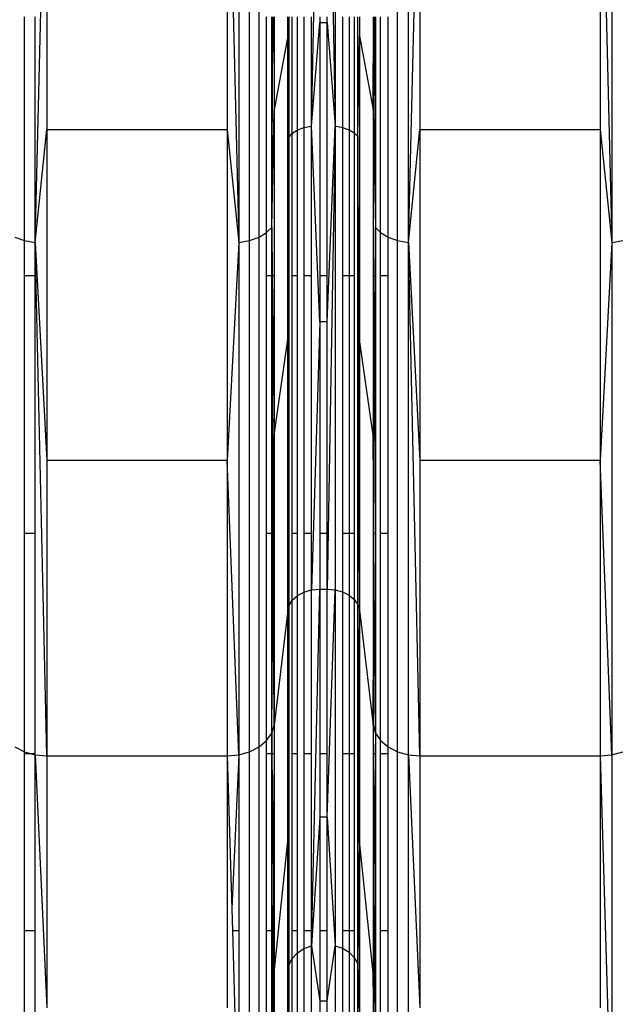
# Model space of a CAD drawing. Units: millimetres. Extents: x 59187 to 69218, y -6589 to 2690.
# Drawn here: x 64889 to 64965, y -800 to -674 of the extents above; entities that cross this region are included whole.
import ezdxf

# ---------------------------------------------------------------- set-up
doc = ezdxf.new("R2010")
doc.units = ezdxf.units.MM
doc.layers.add('Strefa bezpieczna', color=8, linetype='Continuous')
doc.dimstyles.get("Standard").update_dxf_attribs({"dimtxt": 180, "dimasz": 200, "dimexe": 0.18, "dimexo": 0.0625, "dimgap": 200, "dimtad": 0, "dimtih": 1, "dimtoh": 1, "dimlfac": 0.001, "dimzin": 0, "dimdsep": 46, "dimtxsty": 'Standard', "dimcen": 0.09, "dimse1": 1, "dimse2": 1, "dimadec": 0, "dimazin": 0, "dimtfac": 1, "dimtdec": 4, "dimtofl": 0, "dimtmove": 0, "dimatfit": 3, "dimfxl": 1, "dimtolj": 1, "dimtzin": 0, "dimarcsym": 0})

# ---------------------------------------------------------------- blocks, each defined once
blk = doc.blocks.new('*D113')
at = {"layer": 'Defpoints', "color": 0}
for p in [(64033.85, 1374.81), (59425.83, -6588.95), (65187, -6588.95)]:
    blk.add_point(p, dxfattribs=at)
at = {"layer": 'Strefa bezpieczna', "color": 0, "lineweight": -2}
for p, q in [((59425.83, 1174.81), (59425.83, -2317.07)), ((59425.83, -6388.95), (59425.83, -2897.07))]:
    blk.add_line(p, q, dxfattribs=at)
at = {"layer": 'Strefa bezpieczna', "color": 0}
for points in [[(59459.16, 1174.81), (59392.5, 1174.81), (59425.83, 1374.81)], [(59392.5, -6388.95), (59459.16, -6388.95), (59425.83, -6588.95)]]:
    blk.add_solid(points, dxfattribs=at)
at = {"layer": 'Strefa bezpieczna', "color": 0, "insert": (59425.83, -2607.07), "char_height": 180, "attachment_point": 5}
blk.add_mtext('\\A1;7.96', dxfattribs=at)
blk = doc.blocks.new('*D114')
at = {"layer": 'Defpoints', "color": 0}
for p in [(66267.61, 58.03), (60619.58, -4625.1), (65994, -4625.1)]:
    blk.add_point(p, dxfattribs=at)
at = {"layer": 'Strefa bezpieczna', "color": 0, "lineweight": -2}
for p, q in [((60619.58, -141.97), (60619.58, -1872.67)), ((60619.58, -4425.1), (60619.58, -2452.67))]:
    blk.add_line(p, q, dxfattribs=at)
at = {"layer": 'Strefa bezpieczna', "color": 0}
for points in [[(60652.92, -141.97), (60586.25, -141.97), (60619.58, 58.03)], [(60586.25, -4425.1), (60652.92, -4425.1), (60619.58, -4625.1)]]:
    blk.add_solid(points, dxfattribs=at)
at = {"layer": 'Strefa bezpieczna', "color": 0, "insert": (60619.58, -2162.67), "char_height": 180, "attachment_point": 5}
blk.add_mtext('\\A1;4.68', dxfattribs=at)
blk = doc.blocks.new('*D115')
at = {"layer": 'Defpoints', "color": 0}
for p in [(69218, 2571.73), (61476, -547.02), (69218, -787.32)]:
    blk.add_point(p, dxfattribs=at)
at = {"layer": 'Strefa bezpieczna', "color": 0, "lineweight": -2}
for p, q in [((61676, 2571.73), (64877, 2571.73)), ((69018, 2571.73), (65817, 2571.73))]:
    blk.add_line(p, q, dxfattribs=at)
at = {"layer": 'Strefa bezpieczna', "color": 0}
for points in [[(61676, 2605.06), (61676, 2538.4), (61476, 2571.73)], [(69018, 2538.4), (69018, 2605.06), (69218, 2571.73)]]:
    blk.add_solid(points, dxfattribs=at)
at = {"layer": 'Strefa bezpieczna', "color": 0, "insert": (65347, 2571.73), "char_height": 180, "attachment_point": 5}
blk.add_mtext('\\A1;7.74', dxfattribs=at)

msp = doc.modelspace()

# ---------------------------------------------------------------- linework, layer by layer
for p, q in [((64928.713, -618.982), (64928.713, -687.749)), ((64916.443, -626.667), (64916.443, -702.595)), ((64917.825, -702.325), (64917.825, -626.527)), ((64919.033, -701.894), (64919.033, -626.304)), ((64936.657, -702.325), (64936.657, -626.527)), ((64938.039, -702.595), (64938.039, -626.667)), ((64963.943, -626.667), (64963.943, -702.595)), ((64925.713, -687.756), (64926.778, -633.256)), ((64927.703, -633.256), (64928.713, -687.749)), ((64890.539, -702.595), (64892.012, -642.527)), ((64892.012, -642.527), (64892.012, -688.193)), ((64914.97, -642.527), (64916.443, -702.595)), ((64914.97, -642.527), (64914.97, -688.193)), ((64938.039, -702.595), (64939.512, -642.527)), ((64939.512, -642.527), (64939.512, -688.193)), ((64962.47, -642.527), (64963.943, -702.595)), ((64962.47, -642.527), (64962.47, -688.193)), ((64889.157, -702.325), (64889.157, -673.867)), ((64890.539, -702.595), (64890.539, -673.867)), ((64919.992, -701.328), (64919.992, -673.867)), ((64920.644, -700.662), (64920.644, -673.867)), ((64920.644, -700.662), (64920.781, -673.867)), ((64920.889, -673.867), (64920.949, -685.696)), ((64920.949, -673.867), (64920.949, -685.696)), ((64922.676, -676.287), (64922.676, -673.867)), ((64922.802, -673.867), (64922.802, -689.212)), ((64923.214, -673.867), (64923.214, -688.715)), ((64923.868, -673.867), (64923.868, -688.289)), ((64924.72, -673.867), (64924.72, -687.962)), ((64925.713, -687.756), (64925.713, -673.867)), ((64926.778, -673.867), (64926.778, -674.574)), ((64927.703, -674.574), (64927.703, -673.867)), ((64929.662, -673.867), (64929.662, -687.934)), ((64930.49, -673.867), (64930.49, -688.23)), ((64931.149, -673.867), (64931.149, -688.618)), ((64931.596, -689.075), (64931.596, -673.867)), ((64931.805, -673.867), (64931.805, -676.287)), ((64933.532, -673.867), (64933.532, -685.696)), ((64933.532, -685.696), (64933.593, -673.867)), ((64933.701, -673.867), (64933.838, -700.662)), ((64933.838, -673.867), (64933.838, -700.662)), ((64934.49, -701.328), (64934.49, -673.867)), ((64935.449, -701.894), (64935.449, -673.867)), ((64925.713, -687.756), (64926.778, -674.574)), ((64926.778, -674.574), (64927.703, -674.574)), ((64926.778, -674.574), (64926.778, -706.827)), ((64927.703, -674.574), (64928.713, -687.749)), ((64927.703, -706.827), (64927.703, -674.574)), ((64922.676, -676.287), (64920.949, -685.696)), ((64922.676, -676.287), (64922.802, -689.212)), ((64922.676, -706.827), (64922.676, -676.287)), ((64931.596, -689.075), (64931.805, -676.287)), ((64931.805, -676.287), (64933.532, -685.696)), ((64931.805, -676.287), (64931.805, -706.827)), ((64920.644, -700.662), (64920.949, -685.696)), ((64920.949, -685.696), (64920.949, -706.827)), ((64933.532, -685.696), (64933.838, -700.662)), ((64933.532, -685.696), (64933.532, -706.827)), ((64890.539, -702.595), (64892.012, -688.193)), ((64892.012, -688.193), (64914.97, -688.193)), ((64892.012, -688.193), (64892.012, -730.339)), ((64914.97, -688.193), (64916.443, -702.595)), ((64914.97, -688.193), (64914.97, -730.339)), ((64923.868, -688.289), (64924.72, -687.962)), ((64924.72, -687.962), (64925.713, -687.756)), ((64924.72, -687.962), (64924.72, -706.827)), ((64926.778, -712.705), (64925.713, -687.756)), ((64925.713, -706.827), (64925.713, -687.756)), ((64927.703, -712.705), (64928.713, -687.749)), ((64928.713, -687.749), (64927.703, -746.712)), ((64928.713, -687.749), (64929.662, -687.934)), ((64928.713, -687.749), (64928.713, -746.801)), ((64929.662, -687.934), (64930.49, -688.23)), ((64929.662, -687.934), (64929.662, -706.827)), ((64938.039, -702.595), (64939.512, -688.193)), ((64939.512, -688.193), (64962.47, -688.193)), ((64939.512, -688.193), (64939.512, -730.339)), ((64962.47, -688.193), (64963.943, -702.595)), ((64962.47, -688.193), (64962.47, -730.339)), ((64922.716, -706.827), (64922.802, -689.212)), ((64922.802, -689.212), (64922.765, -706.827)), ((64922.802, -689.212), (64923.214, -688.715)), ((64922.802, -689.212), (64922.802, -706.827)), ((64923.214, -688.715), (64923.868, -688.289)), ((64923.214, -688.715), (64923.214, -706.827)), ((64923.868, -688.289), (64923.868, -706.827)), ((64930.49, -688.23), (64931.149, -688.618)), ((64930.49, -688.23), (64930.49, -706.827)), ((64931.149, -688.618), (64931.596, -689.075)), ((64931.149, -688.618), (64931.149, -706.827)), ((64931.74, -706.827), (64931.596, -689.075)), ((64931.596, -706.827), (64931.596, -689.075)), ((64931.596, -689.075), (64931.658, -706.827)), ((64919.992, -701.328), (64920.644, -700.662)), ((64920.644, -700.662), (64920.715, -706.827)), ((64920.644, -706.827), (64920.644, -700.662)), ((64920.832, -739.641), (64920.644, -700.662)), ((64933.633, -739.641), (64933.838, -700.662)), ((64933.838, -700.662), (64933.766, -706.827)), ((64933.838, -700.662), (64934.49, -701.328)), ((64933.838, -700.662), (64933.838, -706.827)), ((64887.949, -701.894), (64889.157, -702.325)), ((64917.825, -702.325), (64919.033, -701.894)), ((64919.033, -701.894), (64919.992, -701.328)), ((64919.033, -766.804), (64919.033, -701.894)), ((64919.992, -706.827), (64919.992, -701.328)), ((64934.49, -701.328), (64935.449, -701.894)), ((64934.49, -706.827), (64934.49, -701.328)), ((64935.449, -701.894), (64936.657, -702.325)), ((64935.449, -706.827), (64935.449, -701.894)), ((64889.157, -702.325), (64890.539, -702.595)), ((64889.157, -706.827), (64889.157, -702.325)), ((64890.539, -702.595), (64892.012, -730.339)), ((64892.012, -767.925), (64890.539, -702.595)), ((64890.539, -706.827), (64890.539, -702.595)), ((64916.443, -702.595), (64914.97, -730.339)), ((64916.443, -702.595), (64917.825, -702.325)), ((64916.443, -702.595), (64916.443, -767.795)), ((64917.825, -767.414), (64917.825, -702.325)), ((64936.657, -767.414), (64936.657, -702.325)), ((64936.657, -702.325), (64938.039, -702.595)), ((64938.039, -767.795), (64938.039, -702.595)), ((64938.039, -702.595), (64939.512, -730.339)), ((64939.512, -767.925), (64938.039, -702.595)), ((64963.943, -702.595), (64962.47, -730.339)), ((64963.943, -702.595), (64965.325, -702.325)), ((64963.943, -702.595), (64963.943, -767.795)), ((64890.539, -706.827), (64889.157, -706.827)), ((64889.157, -739.641), (64889.157, -706.827)), ((64890.539, -739.641), (64890.539, -706.827)), ((64920.644, -706.827), (64919.992, -706.827)), ((64919.992, -739.641), (64919.992, -706.827)), ((64920.644, -739.641), (64920.644, -706.827)), ((64920.715, -706.827), (64920.644, -706.827)), ((64920.715, -706.827), (64920.949, -727.105)), ((64920.949, -706.827), (64920.715, -706.827)), ((64920.949, -706.827), (64920.949, -727.105)), ((64922.676, -714.924), (64922.676, -706.827)), ((64922.676, -714.924), (64922.716, -706.827)), ((64922.716, -706.827), (64922.676, -706.827)), ((64922.765, -706.827), (64922.716, -706.827)), ((64922.765, -706.827), (64922.722, -727.352)), ((64922.802, -706.827), (64922.765, -706.827)), ((64922.802, -706.827), (64922.802, -739.641)), ((64923.868, -706.827), (64923.214, -706.827)), ((64923.214, -706.827), (64923.214, -739.641)), ((64923.868, -706.827), (64923.868, -739.641)), ((64925.713, -706.827), (64924.72, -706.827)), ((64924.72, -706.827), (64924.72, -739.641)), ((64925.713, -739.641), (64925.713, -706.827)), ((64927.703, -706.827), (64926.778, -706.827)), ((64926.778, -706.827), (64926.778, -712.705)), ((64927.703, -712.705), (64927.703, -706.827)), ((64930.49, -706.827), (64929.662, -706.827)), ((64929.662, -706.827), (64929.662, -739.641)), ((64931.149, -706.827), (64930.49, -706.827)), ((64930.49, -706.827), (64930.49, -739.641)), ((64931.149, -706.827), (64931.149, -739.641)), ((64931.596, -739.641), (64931.596, -706.827)), ((64931.658, -706.827), (64931.596, -706.827)), ((64931.74, -706.827), (64931.658, -706.827)), ((64931.658, -706.827), (64931.729, -727.289)), ((64931.805, -714.924), (64931.74, -706.827)), ((64931.805, -706.827), (64931.74, -706.827)), ((64931.805, -706.827), (64931.805, -714.924)), ((64933.766, -706.827), (64933.532, -727.105)), ((64933.532, -706.827), (64933.532, -727.105)), ((64933.766, -706.827), (64933.532, -706.827)), ((64933.838, -706.827), (64933.766, -706.827)), ((64933.838, -706.827), (64933.838, -739.641)), ((64935.449, -706.827), (64934.49, -706.827)), ((64934.49, -739.641), (64934.49, -706.827)), ((64935.449, -739.641), (64935.449, -706.827)), ((64926.778, -712.705), (64925.713, -746.811)), ((64927.703, -712.705), (64926.778, -712.705)), ((64926.778, -712.705), (64926.778, -739.641)), ((64927.703, -739.641), (64927.703, -712.705)), ((64920.949, -727.105), (64922.676, -714.924)), ((64922.676, -739.641), (64922.676, -714.924)), ((64922.676, -714.924), (64922.722, -727.352)), ((64931.805, -714.924), (64931.729, -727.289)), ((64933.532, -727.105), (64931.805, -714.924)), ((64931.805, -714.924), (64931.805, -739.641)), ((64920.832, -739.641), (64920.949, -727.105)), ((64920.949, -727.105), (64920.949, -739.641)), ((64922.722, -727.352), (64922.676, -739.641)), ((64922.722, -727.352), (64922.768, -739.641)), ((64931.729, -727.289), (64931.652, -739.641)), ((64931.729, -727.289), (64931.772, -739.641)), ((64933.532, -727.105), (64933.532, -739.641)), ((64933.633, -739.641), (64933.532, -727.105)), ((64892.012, -730.339), (64892.012, -767.925)), ((64914.97, -730.339), (64892.012, -730.339)), ((64914.97, -730.339), (64914.97, -767.925)), ((64916.443, -767.795), (64914.97, -730.339)), ((64939.512, -730.339), (64939.512, -767.925)), ((64962.47, -730.339), (64939.512, -730.339)), ((64962.47, -730.339), (64962.47, -767.925)), ((64963.943, -767.795), (64962.47, -730.339)), ((64890.539, -739.641), (64889.157, -739.641)), ((64889.157, -767.414), (64889.157, -739.641)), ((64890.539, -767.666), (64890.539, -739.641)), ((64919.992, -766.004), (64919.992, -739.641)), ((64920.644, -739.641), (64919.992, -739.641)), ((64920.644, -765.061), (64920.644, -739.641)), ((64920.832, -739.641), (64920.644, -739.641)), ((64920.838, -740.938), (64920.832, -739.641)), ((64920.949, -739.641), (64920.832, -739.641)), ((64920.949, -739.641), (64920.949, -764.035)), ((64922.676, -749.381), (64922.676, -739.641)), ((64922.768, -739.641), (64922.676, -739.641)), ((64922.768, -739.641), (64922.802, -748.869)), ((64922.802, -739.641), (64922.768, -739.641)), ((64922.802, -739.641), (64922.802, -748.869)), ((64923.868, -739.641), (64923.214, -739.641)), ((64923.214, -739.641), (64923.214, -748.167)), ((64923.868, -739.641), (64923.868, -747.564)), ((64925.713, -739.641), (64924.72, -739.641)), ((64924.72, -739.641), (64924.72, -747.102)), ((64925.713, -746.811), (64925.713, -739.641)), ((64927.703, -739.641), (64926.778, -739.641)), ((64926.778, -739.641), (64926.778, -746.712)), ((64927.703, -746.712), (64927.703, -739.641)), ((64929.662, -739.641), (64929.662, -747.062)), ((64930.49, -739.641), (64929.662, -739.641)), ((64930.49, -739.641), (64930.49, -747.481)), ((64931.149, -739.641), (64930.49, -739.641)), ((64931.149, -739.641), (64931.149, -748.03)), ((64931.596, -748.676), (64931.596, -739.641)), ((64931.652, -739.641), (64931.596, -748.676)), ((64931.652, -739.641), (64931.596, -739.641)), ((64931.772, -739.641), (64931.652, -739.641)), ((64931.772, -739.641), (64931.805, -749.381)), ((64931.805, -739.641), (64931.772, -739.641)), ((64931.805, -739.641), (64931.805, -749.381)), ((64933.532, -739.641), (64933.532, -764.035)), ((64933.633, -739.641), (64933.532, -739.641)), ((64933.838, -739.641), (64933.633, -739.641)), ((64933.644, -740.938), (64933.633, -739.641)), ((64933.838, -739.641), (64933.838, -765.061)), ((64935.449, -739.641), (64934.49, -739.641)), ((64934.49, -766.004), (64934.49, -739.641)), ((64935.449, -766.804), (64935.449, -739.641)), ((64920.644, -765.061), (64920.838, -740.938)), ((64920.949, -764.035), (64920.838, -740.938)), ((64933.532, -764.035), (64933.644, -740.938)), ((64933.838, -765.061), (64933.644, -740.938)), ((64923.868, -747.564), (64924.72, -747.102)), ((64924.72, -747.102), (64925.713, -746.811)), ((64924.72, -747.102), (64924.72, -767.666)), ((64925.713, -746.811), (64926.778, -746.712)), ((64925.713, -792.125), (64926.778, -746.712)), ((64925.713, -767.666), (64925.713, -746.811)), ((64926.778, -746.712), (64927.703, -746.712)), ((64926.778, -746.712), (64926.778, -767.666)), ((64927.703, -746.712), (64928.713, -746.801)), ((64927.703, -767.666), (64927.703, -746.712)), ((64927.703, -775.756), (64928.713, -746.801)), ((64928.713, -746.801), (64929.662, -747.062)), ((64928.713, -746.801), (64928.713, -792.113)), ((64929.662, -747.062), (64930.49, -747.481)), ((64929.662, -747.062), (64929.662, -767.666)), ((64922.802, -748.869), (64923.214, -748.167)), ((64923.214, -748.167), (64923.868, -747.564)), ((64923.214, -748.167), (64923.214, -767.666)), ((64923.868, -747.564), (64923.868, -767.666)), ((64930.49, -747.481), (64931.149, -748.03)), ((64930.49, -747.481), (64930.49, -767.666)), ((64931.149, -748.03), (64931.596, -748.676)), ((64931.149, -748.03), (64931.149, -767.666)), ((64922.676, -749.381), (64920.949, -764.035)), ((64922.676, -749.381), (64922.802, -748.869)), ((64922.676, -767.666), (64922.676, -749.381)), ((64922.726, -767.094), (64922.676, -749.381)), ((64922.726, -767.094), (64922.802, -748.869)), ((64922.802, -748.869), (64922.802, -767.666)), ((64931.596, -748.676), (64931.805, -749.381)), ((64931.596, -767.666), (64931.596, -748.676)), ((64931.723, -767.011), (64931.596, -748.676)), ((64931.723, -767.011), (64931.805, -749.381)), ((64931.805, -749.381), (64933.532, -764.035)), ((64931.805, -749.381), (64931.805, -767.666)), ((64920.644, -765.061), (64920.949, -764.035)), ((64920.949, -764.035), (64920.949, -767.666)), ((64933.532, -764.035), (64933.838, -765.061)), ((64933.532, -764.035), (64933.532, -767.666)), ((64919.992, -766.004), (64920.644, -765.061)), ((64920.644, -767.666), (64920.644, -765.061)), ((64920.644, -765.061), (64920.67, -767.666)), ((64933.838, -765.061), (64933.811, -767.666)), ((64933.838, -765.061), (64934.49, -766.004)), ((64933.838, -765.061), (64933.838, -767.666)), ((64887.949, -766.804), (64889.157, -767.414)), ((64917.825, -767.414), (64919.033, -766.804)), ((64919.033, -766.804), (64919.992, -766.004)), ((64919.033, -816.612), (64919.033, -766.804)), ((64919.992, -767.666), (64919.992, -766.004)), ((64922.723, -767.666), (64922.726, -767.094)), ((64931.72, -767.666), (64931.723, -767.011)), ((64934.49, -766.004), (64935.449, -766.804)), ((64934.49, -767.666), (64934.49, -766.004)), ((64935.449, -766.804), (64936.657, -767.414)), ((64935.449, -767.666), (64935.449, -766.804)), ((64889.157, -767.414), (64890.071, -767.666)), ((64889.157, -767.666), (64889.157, -767.414)), ((64890.071, -767.666), (64889.157, -767.666)), ((64889.157, -790.213), (64889.157, -767.666)), ((64890.071, -767.666), (64890.539, -767.795)), ((64890.539, -767.666), (64890.071, -767.666)), ((64890.539, -767.795), (64890.539, -767.666)), ((64890.539, -767.795), (64892.012, -767.925)), ((64890.539, -767.795), (64892.012, -800.027)), ((64890.539, -790.213), (64890.539, -767.795)), ((64892.012, -767.925), (64914.97, -767.925)), ((64892.012, -767.925), (64892.012, -800.027)), ((64914.97, -767.925), (64916.443, -767.795)), ((64914.97, -767.925), (64914.97, -800.027)), ((64914.97, -767.925), (64915.546, -787.429)), ((64916.443, -767.795), (64915.546, -787.429)), ((64916.443, -767.795), (64917.825, -767.414)), ((64916.443, -767.795), (64916.443, -790.213)), ((64917.825, -817.358), (64917.825, -767.414)), ((64920.644, -767.666), (64919.992, -767.666)), ((64919.992, -790.213), (64919.992, -767.666)), ((64920.67, -767.666), (64920.644, -767.666)), ((64920.644, -790.213), (64920.644, -767.666)), ((64920.949, -767.666), (64920.67, -767.666)), ((64920.67, -767.666), (64920.83, -783.687)), ((64920.949, -767.666), (64920.83, -783.687)), ((64920.949, -767.666), (64920.949, -790.213)), ((64922.676, -778.81), (64922.676, -767.666)), ((64922.676, -778.81), (64922.723, -767.666)), ((64922.723, -767.666), (64922.676, -767.666)), ((64922.802, -767.666), (64922.723, -767.666)), ((64922.802, -790.213), (64922.723, -767.666)), ((64922.802, -767.666), (64922.802, -790.213)), ((64923.868, -767.666), (64923.214, -767.666)), ((64923.214, -767.666), (64923.214, -790.213)), ((64923.868, -767.666), (64923.868, -790.213)), ((64925.713, -767.666), (64924.72, -767.666)), ((64924.72, -767.666), (64924.72, -790.213)), ((64925.713, -790.213), (64925.713, -767.666)), ((64927.703, -767.666), (64926.778, -767.666)), ((64926.778, -767.666), (64926.778, -775.756)), ((64927.703, -775.756), (64927.703, -767.666)), ((64930.49, -767.666), (64929.662, -767.666)), ((64929.662, -767.666), (64929.662, -790.213)), ((64931.149, -767.666), (64930.49, -767.666)), ((64930.49, -767.666), (64930.49, -790.213)), ((64931.149, -767.666), (64931.149, -790.213)), ((64931.72, -767.666), (64931.596, -767.666)), ((64931.596, -790.213), (64931.596, -767.666)), ((64931.596, -790.213), (64931.72, -767.666)), ((64931.805, -778.81), (64931.72, -767.666)), ((64931.805, -767.666), (64931.72, -767.666)), ((64931.805, -767.666), (64931.805, -778.81)), ((64933.811, -767.666), (64933.532, -767.666)), ((64933.532, -767.666), (64933.532, -790.213)), ((64933.532, -767.666), (64933.651, -783.687)), ((64933.811, -767.666), (64933.651, -783.687)), ((64933.838, -767.666), (64933.811, -767.666)), ((64933.838, -767.666), (64933.838, -790.213)), ((64935.449, -767.666), (64934.49, -767.666)), ((64934.49, -790.213), (64934.49, -767.666)), ((64935.449, -790.213), (64935.449, -767.666)), ((64936.657, -817.358), (64936.657, -767.414)), ((64936.657, -767.414), (64938.039, -767.795)), ((64938.039, -817.825), (64938.039, -767.795)), ((64938.039, -767.795), (64939.512, -767.925)), ((64938.039, -767.795), (64939.512, -800.027)), ((64939.512, -767.925), (64962.47, -767.925)), ((64939.512, -767.925), (64939.512, -800.027)), ((64962.47, -767.925), (64963.943, -767.795)), ((64962.47, -767.925), (64963.943, -817.825)), ((64962.47, -767.925), (64962.47, -800.027)), ((64963.943, -767.795), (64965.325, -767.414)), ((64963.943, -767.795), (64963.943, -817.825)), ((64926.778, -775.756), (64925.713, -792.125)), ((64927.703, -775.756), (64926.778, -775.756)), ((64926.778, -775.756), (64926.778, -790.213)), ((64927.703, -775.756), (64928.713, -792.113)), ((64927.703, -790.213), (64927.703, -775.756)), ((64920.949, -795.576), (64922.676, -778.81)), ((64922.676, -790.213), (64922.676, -778.81)), ((64922.676, -778.81), (64922.767, -790.213)), ((64931.805, -778.81), (64931.652, -790.213)), ((64933.532, -795.576), (64931.805, -778.81)), ((64931.805, -778.81), (64931.805, -790.213)), ((64920.83, -783.687), (64920.791, -790.213)), ((64920.83, -783.687), (64920.896, -790.213)), ((64933.651, -783.687), (64933.586, -790.213)), ((64933.651, -783.687), (64933.691, -790.213)), ((64915.546, -787.429), (64915.628, -790.213)), ((64890.539, -790.213), (64889.157, -790.213)), ((64889.157, -806.727), (64889.157, -790.213)), ((64890.539, -806.727), (64890.539, -790.213)), ((64916.443, -790.213), (64915.628, -790.213)), ((64915.628, -790.213), (64916.115, -806.727)), ((64916.443, -790.213), (64916.443, -806.727)), ((64920.644, -790.213), (64919.992, -790.213)), ((64919.992, -806.727), (64919.992, -790.213)), ((64920.644, -806.727), (64920.644, -790.213)), ((64920.791, -790.213), (64920.644, -790.213)), ((64920.791, -790.213), (64920.691, -806.727)), ((64920.896, -790.213), (64920.791, -790.213)), ((64920.896, -790.213), (64920.949, -795.576)), ((64920.949, -790.213), (64920.896, -790.213)), ((64920.949, -790.213), (64920.949, -795.576)), ((64922.676, -802.486), (64922.676, -790.213)), ((64922.767, -790.213), (64922.676, -790.213)), ((64922.767, -790.213), (64922.802, -794.646)), ((64922.802, -790.213), (64922.767, -790.213)), ((64922.802, -790.213), (64922.802, -794.646)), ((64923.868, -790.213), (64923.214, -790.213)), ((64923.214, -790.213), (64923.214, -793.786)), ((64923.868, -790.213), (64923.868, -793.048)), ((64925.713, -790.213), (64924.72, -790.213)), ((64924.72, -790.213), (64924.72, -792.481)), ((64925.713, -792.125), (64925.713, -790.213)), ((64927.703, -790.213), (64926.778, -790.213)), ((64926.778, -790.213), (64926.778, -799.123)), ((64927.703, -799.123), (64927.703, -790.213)), ((64929.662, -790.213), (64929.662, -792.433)), ((64930.49, -790.213), (64929.662, -790.213)), ((64930.49, -790.213), (64930.49, -792.945)), ((64931.149, -790.213), (64930.49, -790.213)), ((64931.149, -790.213), (64931.149, -793.618)), ((64931.596, -794.41), (64931.596, -790.213)), ((64931.652, -790.213), (64931.596, -794.41)), ((64931.652, -790.213), (64931.596, -790.213)), ((64931.805, -790.213), (64931.652, -790.213)), ((64931.805, -790.213), (64931.805, -802.486)), ((64933.532, -790.213), (64933.532, -795.576)), ((64933.586, -790.213), (64933.532, -795.576)), ((64933.586, -790.213), (64933.532, -790.213)), ((64933.691, -790.213), (64933.586, -790.213)), ((64933.838, -790.213), (64933.691, -790.213)), ((64933.691, -790.213), (64933.791, -806.727)), ((64933.838, -790.213), (64933.838, -806.727)), ((64935.449, -790.213), (64934.49, -790.213)), ((64934.49, -806.727), (64934.49, -790.213)), ((64935.449, -806.727), (64935.449, -790.213)), ((64924.72, -792.481), (64925.713, -792.125)), ((64925.713, -792.125), (64926.778, -799.123)), ((64925.713, -806.727), (64925.713, -792.125)), ((64927.703, -799.123), (64928.713, -792.113)), ((64928.713, -792.113), (64929.662, -792.433)), ((64928.713, -792.113), (64928.713, -820.597)), ((64923.214, -793.786), (64923.868, -793.048)), ((64923.868, -793.048), (64924.72, -792.481)), ((64923.868, -793.048), (64923.868, -806.727)), ((64924.72, -792.481), (64924.72, -806.727)), ((64929.662, -792.433), (64930.49, -792.945)), ((64929.662, -792.433), (64929.662, -806.727)), ((64930.49, -792.945), (64931.149, -793.618)), ((64930.49, -792.945), (64930.49, -806.727)), ((64922.676, -802.486), (64922.802, -794.646)), ((64922.802, -794.646), (64923.214, -793.786)), ((64922.802, -794.646), (64922.802, -806.727)), ((64923.214, -793.786), (64923.214, -806.727)), ((64931.149, -793.618), (64931.596, -794.41)), ((64931.149, -793.618), (64931.149, -806.727)), ((64931.596, -794.41), (64931.805, -802.486)), ((64931.596, -806.727), (64931.596, -794.41)), ((64920.769, -806.727), (64920.949, -795.576)), ((64920.949, -795.576), (64920.949, -806.727)), ((64933.712, -806.727), (64933.532, -795.576)), ((64933.532, -795.576), (64933.532, -806.727)), ((64926.778, -799.123), (64927.703, -799.123)), ((64926.778, -799.123), (64926.778, -806.727)), ((64927.703, -806.727), (64927.703, -799.123))]:
    msp.add_line(p, q)

# ---------------------------------------------------------------- dimensions: what is measured, and where the dimension line sits
at = {"layer": 'Strefa bezpieczna'}
dim = msp.add_linear_dim(base=(69218, 2571.73), p1=(61476, -547.019), p2=(69218, -787.32), dimstyle='Standard', dxfattribs=at)
dim.commit()
dim.dimension.update_dxf_attribs({"geometry": '*D115', "text_midpoint": (65347, 2571.73), "dimtype": 160})
for base, p1, p2, picture, middle in [((59425.831, -6588.949), (64033.848, 1374.814), (65187, -6588.949), '*D113', (59425.831, -2607.068)), ((60619.584, -4625.097), (66267.615, 58.032), (65994, -4625.097), '*D114', (60619.584, -2162.667))]:
    dim = msp.add_linear_dim(base=base, p1=p1, p2=p2, angle=90, dimstyle='Standard', dxfattribs=at)
    dim.commit()
    dim.dimension.update_dxf_attribs({"geometry": picture, "text_midpoint": middle, "dimtype": 160})

doc.saveas('drawing.dxf')
